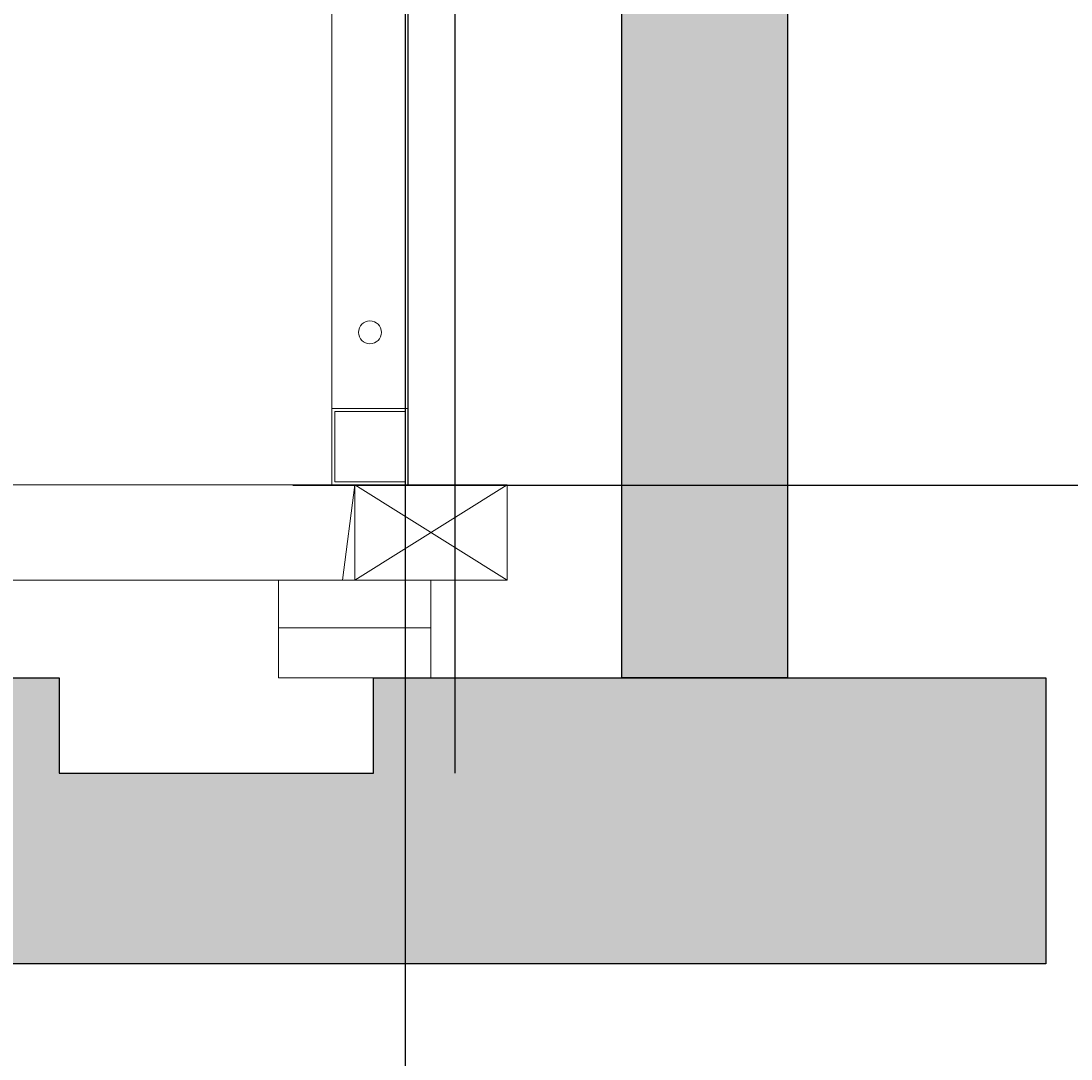
# Model space of a CAD drawing. Units: millimetres. Extents: x -805659 to 19173, y -21252 to 51927.
# Drawn here: x 12196 to 12747, y 38744 to 39289 of the extents above; entities that cross this region are included whole.
import ezdxf

# ---------------------------------------------------------------- set-up
doc = ezdxf.new("R2010")
doc.units = ezdxf.units.MM
doc.header["$LTSCALE"] = 0.1
doc.header["$PDMODE"] = 3
for name, color, linetype in [('Bat-Coupe', 151, 'Continuous'), ('Bat-Hachures', 155, 'Continuous'), ('SC-Cotes', 30, 'Continuous'), ('SC-Regie', 60, 'Continuous')]:
    doc.layers.add(name, color=color, linetype=linetype)
doc.layers.add('SC-Circulation', color=50, linetype='Continuous', lineweight=13, transparency=0.7)
doc.styles.add('arial ano2', font='arial.ttf', dxfattribs={"height": 2})
doc.dimstyles.new('arial ano2', dxfattribs={"dimscale": 0, "dimtxt": 2, "dimasz": 0.25, "dimexe": 0.2, "dimexo": 0.2, "dimtad": 1, "dimtxsty": 'arial ano2', "dimcen": 2.5, "dimclrd": 155, "dimclre": 155, "dimazin": 0, "dimtfac": 1, "dimtmove": 0, "dimatfit": 3, "dimfxl": 1, "dimarcsym": 0})

# ---------------------------------------------------------------- blocks, each defined once
blk = doc.blocks.new('CAV_câle lambourde_CL jar')
at = {"transparency": 33554687}
for points in [[(-0.03997, 0.05), (0.03997, 0.05), (0.03997, 0.025), (-0.03997, 0.025)], [(-0.03997, 0.025), (0.03997, 0.025), (0.03997, -0.00135), (-0.03997, -0.00135)]]:
    blk.add_lwpolyline(points, close=True, dxfattribs=at)
blk = doc.blocks.new('caniveauscenique plancher')
at = {"transparency": 33554687}
for p, q in [((-0.0801, -0.00006), (-0.00016, -0.05006)), ((-0.0001, -0.00006), (-0.0801, -0.05006))]:
    blk.add_line(p, q, dxfattribs=at)
blk.add_lwpolyline([(-0.0801, -0.00006), (-0.38005, -0.00006), (-0.37365, -0.05006), (-0.0865, -0.05006), (-0.0801, -0.00006)], dxfattribs=at)
blk.add_lwpolyline([(-0.0001, -0.05006), (-0.0801, -0.05006), (-0.0801, -0.00006), (-0.0001, -0.00006)], close=True, dxfattribs=at)
at = {"color": 40, "transparency": 33554687}
blk.add_blockref('CAV_câle lambourde_CL jar', (-0.37999, -0.10006, 0.00004), dxfattribs=at)
at = {"color": 40, "transparency": 33554687, "xscale": -1}
blk.add_blockref('CAV_câle lambourde_CL jar', (-0.08016, -0.10006, 0.00004), dxfattribs=at)
blk = doc.blocks.new('PLANCHER S02 CL')
at = {"transparency": 33554687}
blk.add_blockref('caniveauscenique plancher', (27.85648, -0.00006), dxfattribs=at)
blk = doc.blocks.new('*D115')
at = {"layer": 'Defpoints', "color": 0, "transparency": 16777216}
for p in [(-15302.57, 46014.08), (12397.43, 46014.08), (12397.43, 37041.93)]:
    blk.add_point(p, dxfattribs=at)
at = {"layer": 'SC-Cotes', "color": 155, "lineweight": -2, "transparency": 16777216}
for p, q in [((-15302.57, 45994.08), (-15302.57, 37021.93)), ((12397.43, 45994.08), (12397.43, 37021.93)), ((-15277.57, 37041.93), (12372.43, 37041.93))]:
    blk.add_line(p, q, dxfattribs=at)
at = {"layer": 'SC-Cotes', "color": 155, "transparency": 16777216}
for points in [[(-15277.57, 37046.09), (-15277.57, 37037.76), (-15302.57, 37041.93)], [(12372.43, 37046.09), (12372.43, 37037.76), (12397.43, 37041.93)]]:
    blk.add_solid(points, dxfattribs=at)
at = {"layer": 'SC-Cotes', "color": 0, "lineweight": 9, "transparency": 16777216, "insert": (-1369.84, 37206.54), "char_height": 200, "attachment_point": 5, "style": 'arial ano2'}
blk.add_mtext('27700', dxfattribs=at)
blk = doc.blocks.new('*D117')
at = {"layer": 'Defpoints', "color": 0, "transparency": 16777216}
for p in [(12317.14, 46994.06), (12318.38, 39045.15), (13629.13, 39045.15)]:
    blk.add_point(p, dxfattribs=at)
at = {"layer": 'SC-Cotes', "color": 155, "lineweight": -2, "transparency": 16777216}
for p, q in [((12337.14, 46994.06), (13649.13, 46994.06)), ((13629.13, 46969.06), (13629.13, 39070.15)), ((12338.38, 39045.15), (13649.13, 39045.15))]:
    blk.add_line(p, q, dxfattribs=at)
at = {"layer": 'SC-Cotes', "color": 155, "transparency": 16777216}
for points in [[(13624.96, 46969.06), (13633.3, 46969.06), (13629.13, 46994.06)], [(13624.96, 39070.15), (13633.3, 39070.15), (13629.13, 39045.15)]]:
    blk.add_solid(points, dxfattribs=at)
at = {"layer": 'SC-Cotes', "color": 0, "lineweight": 9, "transparency": 16777216, "insert": (13464.52, 43019.61), "char_height": 200, "attachment_point": 5, "rotation": 90, "style": 'arial ano2'}
blk.add_mtext('7950', dxfattribs=at)
blk = doc.blocks.new('NS - coupe régie')
at = {"transparency": 33554687}
blk.add_line((0, -30.9375), (0, 0.0625), dxfattribs=at)
at = {"lineweight": 9, "transparency": 33554687}
blk.add_ellipse((-0.2, -30.1375), major_axis=(0, 0.06), ratio=1, dxfattribs=at)
for points in [[(-0.4, -2.9375), (-0.4, -2.9375), (0, -2.9375), (0, -2.9375), (0, -2.9375), (0, -2.9375), (0, -30.9375), (0, -30.9375), (0, -30.9375), (0, -30.9375), (-0.4, -30.9375), (-0.4, -30.9375), (-0.4, -30.9375), (-0.4, -30.9375), (-0.4, -2.9375), (-0.4, -2.9375)], [(-0.2, -30.0775), (-0.2331, -30.0775), (-0.26, -30.1044), (-0.26, -30.1375), (-0.26, -30.1375), (-0.26, -30.1707), (-0.2331, -30.1975), (-0.2, -30.1975), (-0.2, -30.1975), (-0.1669, -30.1975), (-0.14, -30.1707), (-0.14, -30.1375), (-0.14, -30.1375), (-0.14, -30.1044), (-0.1669, -30.0775), (-0.2, -30.0775)], [(0, -30.5375), (0, -30.5375), (-0.4, -30.5375), (-0.4, -30.5375), (-0.4, -30.5375), (-0.4, -30.5375), (-0.4, -30.9375), (-0.4, -30.9375), (-0.4, -30.9375), (-0.4, -30.9375), (0, -30.9375), (0, -30.9375), (0, -30.9375), (0, -30.9375), (0, -30.5375), (0, -30.5375)], [(-0.015, -30.5525), (-0.015, -30.5525), (-0.385, -30.5525), (-0.385, -30.5525), (-0.385, -30.5525), (-0.385, -30.5525), (-0.385, -30.9225), (-0.385, -30.9225), (-0.385, -30.9225), (-0.385, -30.9225), (-0.015, -30.9225), (-0.015, -30.9225), (-0.015, -30.9225), (-0.015, -30.9225), (-0.015, -30.5525), (-0.015, -30.5525)]]:
    blk.add_open_spline(points, degree=3, knots=[0, 0, 0, 0, 0.2, 0.2, 0.2, 0.2, 0.4, 0.4, 0.4, 0.4, 0.6, 0.6, 0.6, 0.6, 1, 1, 1, 1], dxfattribs=at)

msp = doc.modelspace()

# ---------------------------------------------------------------- hatches: boundary and pattern name
at = {"layer": 'Bat-Hachures', "transparency": 33554508}
h = msp.add_hatch(color=256, dxfattribs=at)
h.dxf.hatch_style = 1
h.paths.add_polyline_path([(12511.006, 49914.076), (12598.006, 49914.076), (12598.006, 38944.076), (12511.006, 38944.076)])
h = msp.add_hatch(color=256, dxfattribs=at)
h.dxf.hatch_style = 1
h.paths.add_polyline_path([(12380.721, 38944.076), (12733.676, 38944.076), (12733.676, 38794.076), (-15732.934, 38794.076), (-15732.934, 38944.076), (-15239.279, 38944.076), (-15239.279, 38894.076), (-15074.279, 38894.076), (-15074.279, 38944.076), (12215.721, 38944.076), (12215.721, 38894.076), (12380.721, 38894.076)])

# ---------------------------------------------------------------- linework, layer by layer
at = {"layer": 'Bat-Coupe', "transparency": 33554687}
msp.add_lwpolyline([(12397.426, 38944.076), (12511.006, 38944.076), (12511.006, 49914.076), (12397.426, 49914.076)], close=True, dxfattribs=at)
for points in [[(12397.426, 49914.076), (12397.426, 38894.076)], [(12423.426, 49914.076), (12423.426, 38894.076)], [(12380.721, 38944.076), (12733.676, 38944.076), (12733.676, 38794.076), (-15732.934, 38794.076), (-15732.934, 38944.076), (-15239.279, 38944.076), (-15239.279, 38894.076), (-15074.279, 38894.076), (-15074.279, 38944.076), (12215.721, 38944.076), (12215.721, 38894.076), (12380.721, 38894.076), (12380.721, 38944.076)]]:
    msp.add_lwpolyline(points, dxfattribs=at)
at = {"layer": 'Bat-Coupe', "transparency": 33554687, "elevation": 0.044}
msp.add_lwpolyline([(12511.006, 49914.076), (12598.006, 49914.076), (12598.006, 38944.076), (12511.006, 38944.076)], close=True, dxfattribs=at)

# ---------------------------------------------------------------- block references
at = {"layer": 'SC-Circulation', "color": 40, "xscale": 1000, "yscale": 1000, "zscale": 1000}
msp.add_blockref('PLANCHER S02 CL', (-15405.474, 39045.491, -0.089), dxfattribs=at)
at = {"layer": 'SC-Regie', "lineweight": 9, "transparency": 33554687, "xscale": 100, "yscale": 100, "zscale": 100}
msp.add_blockref('NS - coupe régie', (12398.867, 42139.1, 0), dxfattribs=at)

# ---------------------------------------------------------------- dimensions: what is measured, and where the dimension line sits
at = {"layer": 'SC-Cotes', "lineweight": 9, "transparency": 33554687}
dim = msp.add_linear_dim(base=(13629.13, 39045.153), p1=(12317.135, 46994.06), p2=(12318.382, 39045.153), angle=90, text='7950', dimstyle='arial ano2', dxfattribs=at)
dim.commit()
dim.dimension.update_dxf_attribs({"geometry": '*D117', "text_midpoint": (13464.516, 43019.606)})
dim = msp.add_linear_dim(base=(12397.426, 37041.925), p1=(-15302.574, 46014.076), p2=(12397.426, 46014.076), dimstyle='arial ano2', dxfattribs=at)
dim.commit()
dim.dimension.update_dxf_attribs({"geometry": '*D115', "text_midpoint": (-1369.84, 37041.925), "dimtype": 160})

doc.saveas('drawing.dxf')
